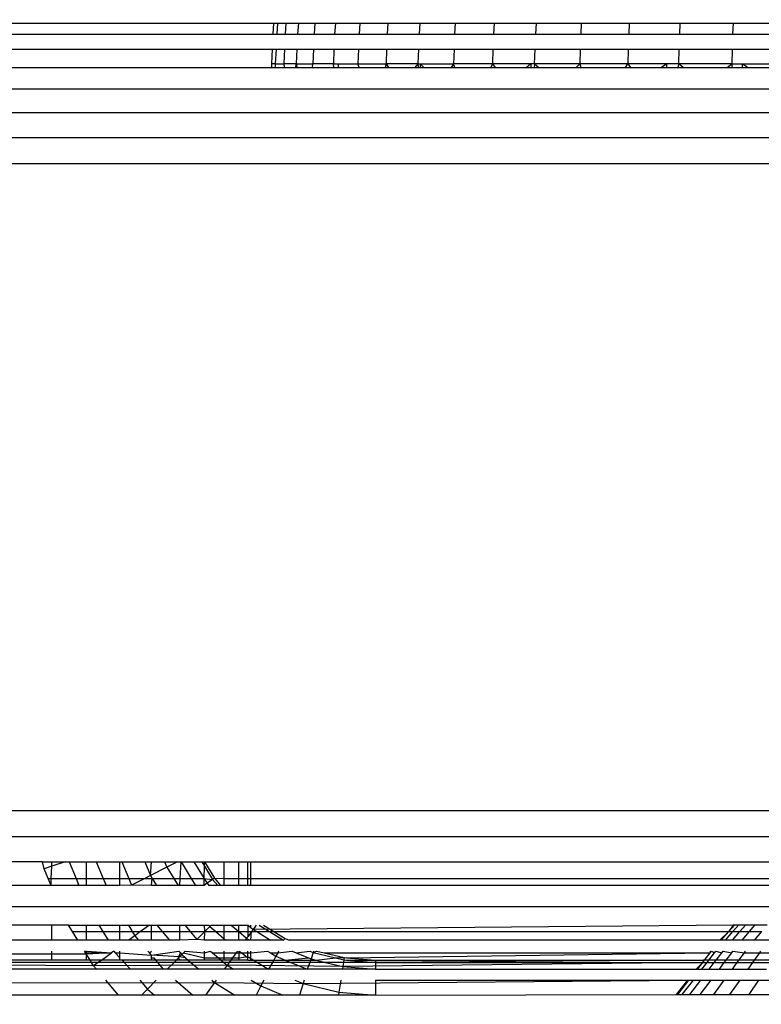
# Model space of a CAD drawing. Units: inches. Extents: x -97 to 951, y 78 to 810.
# Drawn here: x 491 to 493, y 261 to 263 of the extents above; entities that cross this region are included whole.
import ezdxf

# ---------------------------------------------------------------- set-up
doc = ezdxf.new("R2010")
doc.units = ezdxf.units.IN
doc.header["$MEASUREMENT"] = 0
doc.layers.add('VP-DIM', color=7, linetype='Continuous')
doc.layers.add('VP-EQ', color=7, linetype='Continuous', true_color=0x8a3492)
doc.styles.get("Standard").update_dxf_attribs({"font": 'arial.ttf'})
doc.dimstyles.get("Standard").update_dxf_attribs({"dimtxt": 14, "dimasz": 20, "dimexe": 20, "dimexo": 50, "dimgap": 20, "dimtad": 0, "dimdec": 0, "dimzin": 0, "dimdsep": 46, "dimtxsty": 'Standard', "dimcen": -0.09, "dimadec": 0, "dimazin": 0, "dimtfac": 1, "dimtdec": 4, "dimtofl": 0, "dimtmove": 0, "dimatfit": 3, "dimfxl": 70, "dimfxlon": 1, "dimtolj": 1, "dimtzin": 0, "dimarcsym": 0})

# ---------------------------------------------------------------- blocks, each defined once
blk = doc.blocks.new('1203')
at = {"color": 7}
for p, q in [((-87.3579, -19.7197), (-87.3579, -13.0986)), ((-87.2172, -19.7167), (-87.2172, -13.0942)), ((-87.1651, -19.7165), (-87.1651, -13.0939)), ((-85.8651, -13.0939), (-85.8651, -19.7165)), ((-85.813, -13.0942), (-85.813, -19.7167)), ((-85.7625, -13.0951), (-85.7625, -19.7173)), ((-85.7151, -13.0966), (-85.7151, -19.7183)), ((-87.5131, -16.9505), (-87.51, -18.4348)), ((-87.5353, -18.2419), (-87.5353, -17.0742)), ((-87.4832, -18.1974), (-87.4832, -17.1187)), ((-87.4765, -17.1243), (-87.4832, -18.1974)), ((-87.4765, -18.1917), (-87.4696, -17.1286)), ((-87.4696, -18.1875), (-87.4696, -17.1286)), ((-87.4533, -18.1775), (-87.4533, -17.1386)), ((-87.4651, -18.108), (-87.4651, -17.208)), ((-87.4249, -18.108), (-87.4249, -17.208)), ((-87.3949, -18.108), (-87.3949, -17.208)), ((-87.3151, -18.1063), (-87.3151, -17.2098)), ((-87.2677, -18.089), (-87.2677, -17.2271)), ((-85.6722, -17.9745), (-85.6722, -18.5495)), ((-85.6353, -17.9782), (-85.6353, -18.5503)), ((-85.6053, -17.9826), (-85.6053, -18.5516)), ((-85.5832, -17.9874), (-85.5832, -18.5532)), ((-87.3013, -18.1005), (-87.2814, -18.0923)), ((-87.2814, -18.0923), (-87.2677, -18.089)), ((-87.2764, -18.1077), (-87.2814, -18.0923)), ((-87.2677, -18.089), (-87.2677, -18.108)), ((-87.4651, -18.1775), (-87.4651, -18.108)), ((-87.4651, -18.108), (-87.447, -18.108)), ((-87.4249, -18.108), (-87.3949, -18.108)), ((-87.4249, -18.1601), (-87.4249, -18.108)), ((-87.3949, -18.1417), (-87.3949, -18.108)), ((-87.3151, -18.1063), (-87.3013, -18.1005)), ((-87.3151, -18.1063), (-87.3013, -18.1068)), ((-87.3151, -18.1625), (-87.3151, -18.1063)), ((-87.3013, -18.1005), (-87.3013, -18.1068)), ((-87.3013, -18.1068), (-87.2764, -18.1077)), ((-87.3013, -18.1068), (-87.3013, -18.1567)), ((-87.2677, -18.1345), (-87.2764, -18.1077)), ((-87.2764, -18.1077), (-87.2677, -18.108)), ((-87.2677, -18.108), (-87.2677, -18.1345)), ((-87.4249, -18.1601), (-87.4078, -18.1496)), ((-87.4078, -18.1496), (-87.3949, -18.1417)), ((-87.4078, -18.1496), (-87.4078, -18.1775)), ((-87.3949, -18.1417), (-87.3949, -18.1775)), ((-87.2677, -18.1428), (-87.3013, -18.1567)), ((-87.2677, -18.1345), (-87.2677, -18.1428)), ((-87.2677, -18.1428), (-87.2677, -18.1775)), ((-87.4249, -18.1775), (-87.4249, -18.1601)), ((-87.3013, -18.1567), (-87.3151, -18.1625)), ((-87.3151, -18.1775), (-87.3151, -18.1625)), ((-87.3013, -18.1567), (-87.3013, -18.1775)), ((-87.4765, -18.1917), (-87.4696, -18.1875)), ((-87.4696, -18.1875), (-87.4651, -18.1847)), ((-87.4696, -18.2012), (-87.4696, -18.1875)), ((-87.4651, -18.1847), (-87.4651, -18.1775)), ((-87.4651, -18.1847), (-87.4533, -18.1775)), ((-87.4651, -18.1775), (-87.4533, -18.1775)), ((-87.4651, -18.2075), (-87.4651, -18.1847)), ((-87.4533, -18.1775), (-87.447, -18.1736)), ((-87.4533, -18.1775), (-87.447, -18.1775)), ((-87.4504, -18.2277), (-87.4533, -18.1775)), ((-87.4504, -18.1757), (-87.4504, -18.2277)), ((-87.447, -18.1775), (-87.4504, -18.2277)), ((-87.447, -18.1736), (-87.447, -18.1775)), ((-87.4249, -18.1775), (-87.4078, -18.1775)), ((-87.4249, -18.221), (-87.4249, -18.1775)), ((-87.4078, -18.1775), (-87.3949, -18.1775)), ((-87.4078, -18.1775), (-87.4078, -18.2105)), ((-87.3949, -18.1775), (-87.3949, -18.2026)), ((-87.3151, -18.1775), (-87.3013, -18.1775)), ((-87.3151, -18.217), (-87.3151, -18.1775)), ((-87.3013, -18.1775), (-87.2677, -18.1775)), ((-87.3013, -18.1775), (-87.3013, -18.2113)), ((-87.2677, -18.1775), (-87.2677, -18.1973)), ((-87.4832, -18.1974), (-87.4765, -18.1917)), ((-87.4832, -18.2657), (-87.4832, -18.1974)), ((-87.4696, -18.2012), (-87.4765, -18.1917)), ((-87.4754, -18.4599), (-87.4765, -18.1917)), ((-87.4651, -18.2075), (-87.4696, -18.2012)), ((-87.4696, -18.2532), (-87.4696, -18.2012)), ((-87.4651, -18.2448), (-87.4651, -18.2075)), ((-87.4651, -18.2075), (-87.4504, -18.2277)), ((-87.4078, -18.2105), (-87.4249, -18.221)), ((-87.3949, -18.2026), (-87.4078, -18.2105)), ((-87.4078, -18.2105), (-87.4078, -18.2448)), ((-87.3949, -18.2026), (-87.3949, -18.2448)), ((-87.3013, -18.2113), (-87.3151, -18.217)), ((-87.2677, -18.1973), (-87.3013, -18.2113)), ((-87.3013, -18.2113), (-87.3013, -18.2448)), ((-87.2677, -18.1973), (-87.2677, -18.2448)), ((-87.5353, -18.2419), (-87.5053, -18.2163)), ((-87.447, -18.2324), (-87.4504, -18.2277)), ((-87.4249, -18.2448), (-87.4249, -18.221)), ((-87.3151, -18.2448), (-87.3151, -18.217)), ((-87.5353, -18.2878), (-87.5353, -18.2419)), ((-87.4651, -18.249), (-87.4696, -18.2532)), ((-87.4651, -18.249), (-87.4651, -18.2448)), ((-87.4651, -18.2448), (-87.4605, -18.2448)), ((-87.4651, -18.308), (-87.4651, -18.249)), ((-87.4504, -18.2355), (-87.4605, -18.2448)), ((-87.4605, -18.2448), (-87.4504, -18.2448)), ((-87.4504, -18.2448), (-87.4552, -18.308)), ((-87.447, -18.2324), (-87.4504, -18.2355)), ((-87.4504, -18.2355), (-87.4504, -18.2448)), ((-87.4504, -18.2448), (-87.447, -18.2448)), ((-87.4249, -18.2448), (-87.4078, -18.2448)), ((-87.4249, -18.2628), (-87.4249, -18.2448)), ((-87.4078, -18.2448), (-87.3949, -18.2448)), ((-87.4078, -18.2448), (-87.4078, -18.2696)), ((-87.3949, -18.2448), (-87.3949, -18.2617)), ((-87.3151, -18.2448), (-87.3013, -18.2448)), ((-87.3148, -18.268), (-87.3151, -18.2448)), ((-87.3013, -18.2448), (-87.2677, -18.2448)), ((-87.3013, -18.2448), (-87.3013, -18.2624)), ((-87.2677, -18.2485), (-87.3013, -18.2624)), ((-87.2677, -18.2448), (-87.2677, -18.2485)), ((-87.2677, -18.2485), (-87.2677, -18.2947)), ((-87.4696, -18.2532), (-87.4832, -18.2657)), ((-87.4832, -18.3319), (-87.4832, -18.2657)), ((-87.4696, -18.3204), (-87.4696, -18.2532)), ((-87.4162, -18.2747), (-87.4249, -18.2628)), ((-87.4249, -18.2821), (-87.4249, -18.2628)), ((-87.4078, -18.2696), (-87.4162, -18.2747)), ((-87.3949, -18.2617), (-87.4078, -18.2696)), ((-87.4078, -18.2696), (-87.4078, -18.2863)), ((-87.3949, -18.2617), (-87.3949, -18.3041)), ((-87.3151, -18.308), (-87.3148, -18.268)), ((-87.3013, -18.2624), (-87.3148, -18.268)), ((-87.3013, -18.2945), (-87.3148, -18.268)), ((-87.3013, -18.2624), (-87.3013, -18.2945)), ((-87.5232, -18.2999), (-87.5353, -18.2878)), ((-87.5353, -18.314), (-87.5353, -18.2878)), ((-87.5053, -18.2846), (-87.5232, -18.2999)), ((-87.4162, -18.2747), (-87.4249, -18.2821)), ((-87.4249, -18.308), (-87.4249, -18.2821)), ((-87.4078, -18.2863), (-87.4162, -18.2747)), ((-87.3949, -18.3041), (-87.4078, -18.2863)), ((-87.4078, -18.2863), (-87.4078, -18.308)), ((-87.5232, -18.2999), (-87.5353, -18.314)), ((-87.5053, -18.3178), (-87.5232, -18.2999)), ((-87.4651, -18.3165), (-87.4651, -18.308)), ((-87.4651, -18.308), (-87.4605, -18.308)), ((-87.4605, -18.308), (-87.4552, -18.308)), ((-87.4605, -18.308), (-87.4605, -18.3126)), ((-87.4587, -18.3644), (-87.4552, -18.308)), ((-87.4552, -18.308), (-87.4504, -18.3039)), ((-87.4552, -18.308), (-87.447, -18.3631)), ((-87.447, -18.301), (-87.4504, -18.3039)), ((-87.4504, -18.3039), (-87.447, -18.308)), ((-87.4249, -18.308), (-87.4078, -18.308)), ((-87.4249, -18.3443), (-87.4249, -18.308)), ((-87.4078, -18.308), (-87.3949, -18.308)), ((-87.4078, -18.308), (-87.4078, -18.3297)), ((-87.3949, -18.3041), (-87.3949, -18.308)), ((-87.3949, -18.308), (-87.3949, -18.3187)), ((-87.3151, -18.308), (-87.3013, -18.3098)), ((-87.3151, -18.3183), (-87.3151, -18.308)), ((-87.3013, -18.3098), (-87.3151, -18.3183)), ((-87.2953, -18.3061), (-87.3013, -18.2945)), ((-87.3013, -18.2945), (-87.3013, -18.3098)), ((-87.2953, -18.3061), (-87.3013, -18.3098)), ((-87.3013, -18.3098), (-87.3013, -18.353)), ((-87.2677, -18.2947), (-87.2953, -18.3061)), ((-87.2785, -18.3391), (-87.2953, -18.3061)), ((-87.2953, -18.3061), (-87.2677, -18.308)), ((-87.2677, -18.2947), (-87.2677, -18.308)), ((-87.2677, -18.308), (-87.2677, -18.3346)), ((-87.5353, -18.3915), (-87.5353, -18.314)), ((-87.4696, -18.3204), (-87.4832, -18.3319)), ((-87.4651, -18.3165), (-87.4696, -18.3204)), ((-87.4696, -18.3535), (-87.4696, -18.3204)), ((-87.4605, -18.3126), (-87.4651, -18.3165)), ((-87.4651, -18.358), (-87.4651, -18.3165)), ((-87.4078, -18.3297), (-87.4249, -18.3443)), ((-87.3949, -18.3187), (-87.4078, -18.3297)), ((-87.4078, -18.3297), (-87.4078, -18.3651)), ((-87.3949, -18.3187), (-87.3949, -18.3651)), ((-87.3151, -18.3615), (-87.3151, -18.3183)), ((-87.4832, -18.3399), (-87.4832, -18.3319)), ((-87.4696, -18.3535), (-87.4832, -18.3399)), ((-87.4832, -18.4033), (-87.4832, -18.3399)), ((-87.4249, -18.3651), (-87.4249, -18.3443)), ((-87.2785, -18.3391), (-87.3013, -18.353)), ((-87.2677, -18.3346), (-87.2785, -18.3391)), ((-87.2677, -18.3604), (-87.2785, -18.3391)), ((-87.2677, -18.3346), (-87.2677, -18.3604)), ((-87.5053, -18.3564), (-87.5353, -18.3915)), ((-87.4651, -18.358), (-87.4696, -18.3535)), ((-87.4696, -18.3874), (-87.4696, -18.3535)), ((-87.4651, -18.3651), (-87.4651, -18.358)), ((-87.4605, -18.3626), (-87.4651, -18.358)), ((-87.4651, -18.3651), (-87.4605, -18.3626)), ((-87.4651, -18.3821), (-87.4651, -18.3651)), ((-87.4605, -18.3626), (-87.4504, -18.3661)), ((-87.4587, -18.3644), (-87.4605, -18.3626)), ((-87.4605, -18.3768), (-87.4587, -18.3644)), ((-87.454, -18.3691), (-87.4605, -18.3768)), ((-87.454, -18.3691), (-87.4587, -18.3644)), ((-87.4504, -18.3661), (-87.454, -18.3691)), ((-87.4504, -18.3727), (-87.454, -18.3691)), ((-87.447, -18.3631), (-87.4504, -18.3661)), ((-87.4249, -18.3651), (-87.4078, -18.3651)), ((-87.4237, -18.3994), (-87.4249, -18.3651)), ((-87.4078, -18.3651), (-87.3949, -18.3651)), ((-87.4078, -18.3651), (-87.4078, -18.3858)), ((-87.3949, -18.3651), (-87.3949, -18.3748)), ((-87.3013, -18.353), (-87.3151, -18.3615)), ((-87.3151, -18.3651), (-87.3151, -18.3615)), ((-87.3151, -18.3651), (-87.3013, -18.3658)), ((-87.3151, -18.3966), (-87.3151, -18.3651)), ((-87.3013, -18.353), (-87.3013, -18.3658)), ((-87.3013, -18.3658), (-87.2677, -18.3675)), ((-87.3013, -18.3658), (-87.3013, -18.3881)), ((-87.2677, -18.3675), (-87.3013, -18.3881)), ((-87.2677, -18.3604), (-87.2677, -18.3675)), ((-87.2677, -18.3675), (-87.2677, -18.3934)), ((-87.4696, -18.3874), (-87.4832, -18.4033)), ((-87.4651, -18.3821), (-87.4696, -18.3874)), ((-87.4696, -18.4532), (-87.4696, -18.3874)), ((-87.4605, -18.3768), (-87.4651, -18.3821)), ((-87.4651, -18.4145), (-87.4651, -18.3821)), ((-87.4504, -18.3727), (-87.4605, -18.4145)), ((-87.447, -18.3761), (-87.4504, -18.3727)), ((-87.447, -18.3761), (-87.4504, -18.4145)), ((-87.4078, -18.3858), (-87.4237, -18.3994)), ((-87.3949, -18.3748), (-87.4078, -18.3858)), ((-87.4078, -18.3858), (-87.4078, -18.4153)), ((-87.3949, -18.3748), (-87.3949, -18.4145)), ((-87.3013, -18.3881), (-87.3151, -18.3966)), ((-87.3013, -18.3881), (-87.3013, -18.4139)), ((-87.5353, -18.4164), (-87.5353, -18.3915)), ((-87.4832, -18.4543), (-87.4832, -18.4033)), ((-87.4249, -18.4145), (-87.4237, -18.3994)), ((-87.4078, -18.4153), (-87.4237, -18.3994)), ((-87.3151, -18.4139), (-87.3151, -18.3966)), ((-87.2677, -18.3934), (-87.3013, -18.4139)), ((-87.2677, -18.3934), (-87.2677, -18.4092)), ((-87.51, -18.4348), (-87.5353, -18.4164)), ((-87.5353, -18.4759), (-87.5353, -18.4164)), ((-87.4651, -18.4479), (-87.4651, -18.4145)), ((-87.4651, -18.4145), (-87.4605, -18.4145)), ((-87.4605, -18.4145), (-87.4504, -18.4145)), ((-87.4605, -18.4145), (-87.4605, -18.4425)), ((-87.4504, -18.4145), (-87.447, -18.4145)), ((-87.4504, -18.4145), (-87.447, -18.4267)), ((-87.447, -18.4267), (-87.4504, -18.4307)), ((-87.4249, -18.4145), (-87.4078, -18.4153)), ((-87.4249, -18.4544), (-87.4249, -18.4145)), ((-87.4078, -18.4153), (-87.3949, -18.4145)), ((-87.3975, -18.4256), (-87.4078, -18.4153)), ((-87.4078, -18.4153), (-87.4078, -18.4375)), ((-87.3975, -18.4256), (-87.4078, -18.4375)), ((-87.3949, -18.4233), (-87.3975, -18.4256)), ((-87.3949, -18.4282), (-87.3975, -18.4256)), ((-87.3949, -18.4145), (-87.3949, -18.4233)), ((-87.3949, -18.4282), (-87.3949, -18.4544)), ((-87.3108, -18.4198), (-87.3151, -18.4139)), ((-87.3151, -18.4139), (-87.3013, -18.4139)), ((-87.3108, -18.4198), (-87.3151, -18.4234)), ((-87.3151, -18.4412), (-87.3151, -18.4234)), ((-87.3013, -18.4139), (-87.3108, -18.4198)), ((-87.3029, -18.4307), (-87.3108, -18.4198)), ((-87.3013, -18.4139), (-87.3029, -18.4307)), ((-87.2762, -18.4144), (-87.3029, -18.4307)), ((-87.3013, -18.4139), (-87.2762, -18.4144)), ((-87.2677, -18.4145), (-87.3002, -18.4344)), ((-87.2677, -18.4092), (-87.2762, -18.4144)), ((-87.2762, -18.4144), (-87.2677, -18.4145)), ((-87.2677, -18.4092), (-87.2677, -18.4145)), ((-87.2677, -18.4145), (-87.2677, -18.4544)), ((-87.51, -18.4348), (-87.5353, -18.4759)), ((-87.51, -18.4348), (-87.5122, -18.6127)), ((-87.5053, -18.4292), (-87.51, -18.4348)), ((-87.5053, -18.4382), (-87.51, -18.4348)), ((-87.4651, -18.4479), (-87.4696, -18.4532)), ((-87.4605, -18.4425), (-87.4651, -18.4479)), ((-87.4651, -18.4544), (-87.4651, -18.4479)), ((-87.4504, -18.4307), (-87.4605, -18.4425)), ((-87.4605, -18.4425), (-87.4605, -18.4544)), ((-87.4504, -18.4307), (-87.4504, -18.4544)), ((-87.4078, -18.4375), (-87.4222, -18.4544)), ((-87.4078, -18.4375), (-87.4078, -18.4544)), ((-87.3029, -18.4307), (-87.3151, -18.4412)), ((-87.3002, -18.4344), (-87.3151, -18.4471)), ((-87.3151, -18.4471), (-87.3151, -18.4412)), ((-87.3151, -18.4544), (-87.3151, -18.4471)), ((-87.3002, -18.4344), (-87.3029, -18.4307)), ((-87.3002, -18.4344), (-87.3013, -18.4544)), ((-87.4754, -18.4599), (-87.4832, -18.4543)), ((-87.4832, -18.4726), (-87.4832, -18.4543)), ((-87.4754, -18.4599), (-87.4832, -18.4726)), ((-87.478, -18.6926), (-87.4754, -18.4599)), ((-87.4696, -18.4532), (-87.4754, -18.4599)), ((-87.4696, -18.4641), (-87.4754, -18.4599)), ((-87.4696, -18.4641), (-87.4696, -18.4532)), ((-87.4651, -18.4674), (-87.4696, -18.4641)), ((-87.4696, -18.5211), (-87.4696, -18.4641)), ((-87.4651, -18.4674), (-87.4651, -18.4544)), ((-87.4651, -18.4544), (-87.4605, -18.4544)), ((-87.4651, -18.4839), (-87.4651, -18.4674)), ((-87.4605, -18.4707), (-87.4651, -18.4674)), ((-87.4605, -18.4544), (-87.4504, -18.4544)), ((-87.4605, -18.4544), (-87.4605, -18.4707)), ((-87.4504, -18.4544), (-87.447, -18.4544)), ((-87.4504, -18.4544), (-87.4504, -18.4781)), ((-87.4222, -18.4544), (-87.4249, -18.4576)), ((-87.4249, -18.4544), (-87.4222, -18.4544)), ((-87.4249, -18.4576), (-87.4249, -18.4544)), ((-87.4249, -18.4839), (-87.4249, -18.4576)), ((-87.4222, -18.4544), (-87.4078, -18.4544)), ((-87.4078, -18.4544), (-87.3949, -18.4544)), ((-87.4078, -18.4544), (-87.4078, -18.4836)), ((-87.3949, -18.4544), (-87.3949, -18.4685)), ((-87.3151, -18.4544), (-87.3013, -18.4544)), ((-87.3151, -18.4839), (-87.3151, -18.4544)), ((-87.3013, -18.4544), (-87.2677, -18.4544)), ((-87.3013, -18.4544), (-87.3013, -18.4839)), ((-87.2677, -18.4544), (-87.2677, -18.4839)), ((-87.5353, -18.5185), (-87.5353, -18.4759)), ((-87.4832, -18.5432), (-87.4832, -18.4726)), ((-87.4651, -18.502), (-87.4651, -18.4839)), ((-87.4651, -18.4839), (-87.4605, -18.484)), ((-87.4504, -18.4781), (-87.4605, -18.4707)), ((-87.4605, -18.4707), (-87.4605, -18.484)), ((-87.4605, -18.484), (-87.4504, -18.4841)), ((-87.4605, -18.484), (-87.4579, -18.502)), ((-87.447, -18.4806), (-87.4504, -18.4781)), ((-87.4504, -18.4781), (-87.4504, -18.4841)), ((-87.4504, -18.4841), (-87.447, -18.4841)), ((-87.4504, -18.4841), (-87.4504, -18.4897)), ((-87.447, -18.4841), (-87.4504, -18.4897)), ((-87.4249, -18.4839), (-87.4078, -18.4836)), ((-87.4249, -18.4966), (-87.4249, -18.4839)), ((-87.4078, -18.4836), (-87.4212, -18.4993)), ((-87.3949, -18.4685), (-87.4078, -18.4836)), ((-87.4078, -18.4836), (-87.3949, -18.4839)), ((-87.4078, -18.4836), (-87.4078, -18.5022)), ((-87.3949, -18.4685), (-87.3949, -18.4839)), ((-87.3949, -18.4839), (-87.3949, -18.5024)), ((-87.3151, -18.4839), (-87.3013, -18.4839)), ((-87.3151, -18.502), (-87.3151, -18.4839)), ((-87.3013, -18.4839), (-87.2677, -18.4839)), ((-87.3013, -18.4839), (-87.3013, -18.502)), ((-87.2677, -18.4839), (-87.2677, -18.502)), ((-87.4651, -18.502), (-87.4651, -18.508)), ((-87.4651, -18.502), (-87.4605, -18.502)), ((-87.4579, -18.502), (-87.4616, -18.508)), ((-87.4504, -18.4897), (-87.4605, -18.502)), ((-87.4605, -18.502), (-87.4579, -18.502)), ((-87.4579, -18.502), (-87.4504, -18.502)), ((-87.4504, -18.4897), (-87.4504, -18.502)), ((-87.4504, -18.502), (-87.447, -18.502)), ((-87.4504, -18.502), (-87.4504, -18.508)), ((-87.4212, -18.4993), (-87.4249, -18.4966)), ((-87.4249, -18.502), (-87.4249, -18.4966)), ((-87.4212, -18.4993), (-87.4249, -18.5053)), ((-87.4249, -18.502), (-87.4212, -18.4993)), ((-87.4249, -18.5053), (-87.4249, -18.502)), ((-87.4249, -18.508), (-87.4249, -18.5053)), ((-87.4174, -18.5021), (-87.4212, -18.4993)), ((-87.4078, -18.509), (-87.4174, -18.5021)), ((-87.4174, -18.5021), (-87.4078, -18.5022)), ((-87.4078, -18.5022), (-87.3949, -18.5024)), ((-87.4078, -18.5022), (-87.4078, -18.509)), ((-87.3949, -18.5024), (-87.3997, -18.508)), ((-87.3151, -18.502), (-87.3013, -18.502)), ((-87.3151, -18.508), (-87.3151, -18.502)), ((-87.3013, -18.502), (-87.2677, -18.502)), ((-87.3013, -18.502), (-87.3013, -18.508)), ((-87.2677, -18.502), (-87.2677, -18.508)), ((-87.517, -18.5278), (-87.5353, -18.5185)), ((-87.5353, -18.572), (-87.5353, -18.5185)), ((-87.5053, -18.5087), (-87.517, -18.5278)), ((-87.4696, -18.5211), (-87.4832, -18.5432)), ((-87.4651, -18.5137), (-87.4696, -18.5211)), ((-87.4696, -18.551), (-87.4696, -18.5211)), ((-87.4651, -18.508), (-87.4616, -18.508)), ((-87.4651, -18.508), (-87.4651, -18.5137)), ((-87.4616, -18.508), (-87.4651, -18.5137)), ((-87.4651, -18.5137), (-87.4651, -18.5537)), ((-87.4616, -18.508), (-87.4504, -18.508)), ((-87.4504, -18.508), (-87.447, -18.508)), ((-87.4504, -18.508), (-87.447, -18.5414)), ((-87.4249, -18.508), (-87.4078, -18.509)), ((-87.4249, -18.5475), (-87.4249, -18.508)), ((-87.4078, -18.5196), (-87.4249, -18.5475)), ((-87.4033, -18.5123), (-87.4078, -18.509)), ((-87.4078, -18.509), (-87.4078, -18.5196)), ((-87.4033, -18.5123), (-87.4078, -18.5196)), ((-87.4078, -18.5196), (-87.4078, -18.5454)), ((-87.3949, -18.5244), (-87.4078, -18.5454)), ((-87.3997, -18.508), (-87.4033, -18.5123)), ((-87.3949, -18.5184), (-87.4033, -18.5123)), ((-87.3949, -19.4765), (-87.4033, -18.5123)), ((-87.3997, -18.508), (-87.3949, -18.508)), ((-87.3151, -18.508), (-87.3013, -18.508)), ((-87.3151, -19.5527), (-87.3151, -18.508)), ((-87.3013, -18.508), (-87.2677, -18.508)), ((-87.3013, -18.508), (-87.3013, -19.5675)), ((-87.2677, -18.508), (-87.2677, -19.6042)), ((-87.517, -18.5278), (-87.5353, -18.572)), ((-87.5053, -18.5337), (-87.517, -18.5278)), ((-87.4696, -18.551), (-87.4832, -18.5432)), ((-87.4832, -18.6207), (-87.4832, -18.5432)), ((-87.4504, -18.5469), (-87.4573, -18.5582)), ((-87.447, -18.5414), (-87.4504, -18.5469)), ((-87.4504, -18.5469), (-87.4504, -18.5617)), ((-87.4078, -18.5454), (-87.4249, -18.5733)), ((-87.4249, -18.5733), (-87.4249, -18.5475)), ((-87.3949, -18.533), (-87.4078, -18.5541)), ((-87.4078, -18.5454), (-87.4078, -18.5541)), ((-87.4651, -18.5537), (-87.4696, -18.551)), ((-87.4696, -18.588), (-87.4696, -18.551)), ((-87.4651, -18.5537), (-87.4651, -18.577)), ((-87.4573, -18.5582), (-87.4651, -18.5537)), ((-87.4573, -18.5582), (-87.4651, -18.577)), ((-87.4504, -18.5617), (-87.4573, -18.5582)), ((-87.447, -18.5634), (-87.4504, -18.5617)), ((-87.4504, -18.5617), (-87.447, -18.5909)), ((-87.4078, -18.5541), (-87.4215, -18.5764)), ((-87.4078, -18.5541), (-87.4078, -19.4678)), ((-85.6651, -18.549), (-85.6722, -18.5495)), ((-85.6722, -18.5495), (-85.6722, -18.5568)), ((-85.6651, -18.5568), (-85.6722, -18.5568)), ((-85.6722, -18.5568), (-85.6722, -18.5747)), ((-85.6651, -18.5568), (-85.6651, -18.549)), ((-85.6353, -18.5503), (-85.6651, -18.549)), ((-85.6651, -18.5568), (-85.6651, -18.5741)), ((-85.6353, -18.5586), (-85.6651, -18.5568)), ((-85.6353, -18.5503), (-85.6353, -18.5586)), ((-85.6353, -18.5586), (-85.6353, -18.5754)), ((-85.5832, -18.5532), (-85.6053, -18.5516)), ((-85.6053, -18.5516), (-85.6053, -18.56)), ((-85.5832, -18.5616), (-85.6053, -18.56)), ((-85.6053, -18.56), (-85.6053, -18.5767)), ((-85.5832, -18.5532), (-85.5832, -18.5616)), ((-85.5832, -18.5616), (-85.5832, -18.5783)), ((-87.5353, -18.6053), (-87.5353, -18.572)), ((-87.4651, -18.577), (-87.4696, -18.588)), ((-87.4651, -18.577), (-87.4605, -18.6236)), ((-87.4651, -18.577), (-87.4651, -18.6387)), ((-87.4215, -18.5764), (-87.4249, -18.5733)), ((-87.4215, -18.5764), (-87.4249, -18.5847)), ((-87.4249, -19.4498), (-87.4249, -18.5847)), ((-85.6651, -18.5741), (-85.6722, -18.5747)), ((-85.6722, -18.5747), (-85.6722, -18.5979)), ((-85.6651, -18.5991), (-85.6651, -18.5741)), ((-85.6353, -18.5754), (-85.6651, -18.5741)), ((-85.6353, -18.5754), (-85.6353, -18.6004)), ((-85.5832, -18.5783), (-85.6053, -18.5767)), ((-85.6053, -18.5767), (-85.6053, -18.6017)), ((-85.5832, -18.5783), (-85.5832, -18.6032)), ((-87.5122, -18.6127), (-87.5353, -18.6053)), ((-87.5353, -18.6836), (-87.5353, -18.6053)), ((-87.5053, -18.5959), (-87.5122, -18.6127)), ((-87.4696, -18.588), (-87.4832, -18.6207)), ((-87.4696, -18.6261), (-87.4696, -18.588)), ((-87.4504, -18.5991), (-87.4605, -18.6236)), ((-87.447, -18.5909), (-87.4504, -18.5991)), ((-87.4504, -18.5991), (-87.447, -18.6261)), ((-85.6722, -18.5979), (-85.6651, -18.5991)), ((-85.6722, -18.5979), (-85.6722, -18.6009)), ((-85.6651, -18.5991), (-85.6722, -18.6009)), ((-85.6722, -18.6009), (-85.6722, -18.6317)), ((-85.6651, -18.5991), (-85.6651, -18.6323)), ((-85.6353, -18.6004), (-85.6651, -18.5991)), ((-85.6353, -18.6004), (-85.6353, -18.6335)), ((-85.5832, -18.6032), (-85.6053, -18.6017)), ((-85.6053, -18.6017), (-85.6053, -18.6348)), ((-85.5832, -18.6032), (-85.5832, -18.6363)), ((-87.5122, -18.6127), (-87.5295, -18.6845)), ((-87.5053, -18.615), (-87.5122, -18.6127)), ((-87.5122, -18.6127), (-87.5053, -19.3848)), ((-87.4696, -18.6261), (-87.4832, -18.6207)), ((-87.4832, -18.6918), (-87.4832, -18.6207)), ((-87.4627, -18.6288), (-87.4696, -18.6261)), ((-87.4696, -18.6577), (-87.4696, -18.6261)), ((-87.4605, -18.6236), (-87.4627, -18.6288)), ((-87.447, -18.6261), (-87.4498, -18.633)), ((-87.4651, -18.6387), (-87.4696, -18.6577)), ((-87.4627, -18.6288), (-87.4651, -18.6387)), ((-87.4651, -18.6387), (-87.4605, -18.6775)), ((-87.4498, -18.633), (-87.4627, -18.6288)), ((-87.4498, -18.633), (-87.4605, -18.6775)), ((-87.447, -18.6406), (-87.4504, -18.6548)), ((-87.447, -18.6339), (-87.4498, -18.633)), ((-87.4498, -18.633), (-87.447, -18.6406)), ((-85.6722, -18.6317), (-85.6651, -18.6323)), ((-85.6722, -18.6317), (-85.6722, -18.6742)), ((-85.6651, -18.6735), (-85.6651, -18.6323)), ((-85.6353, -18.6335), (-85.6651, -18.6323)), ((-85.6353, -18.6335), (-85.6353, -18.6747)), ((-85.5832, -18.6363), (-85.6053, -18.6348)), ((-85.6053, -18.6348), (-85.6053, -18.676)), ((-85.5832, -18.6363), (-85.5832, -18.6775)), ((-87.4696, -18.6577), (-87.478, -18.6926)), ((-87.4696, -18.694), (-87.4696, -18.6577)), ((-87.4504, -18.6548), (-87.4601, -18.6955)), ((-87.4504, -18.6548), (-87.4504, -19.4278)), ((-87.5295, -18.6845), (-87.5353, -18.6836)), ((-87.5353, -18.758), (-87.5353, -18.6836)), ((-87.5295, -18.6845), (-87.5353, -18.758)), ((-87.5053, -18.6883), (-87.5295, -18.6845)), ((-87.4605, -18.6775), (-87.4646, -18.6947)), ((-87.4605, -18.6775), (-87.4601, -18.6955)), ((-85.6722, -18.6742), (-85.6651, -18.6735)), ((-85.6722, -18.6742), (-85.6722, -18.6836)), ((-85.6722, -18.6836), (-85.6651, -18.6836)), ((-85.6722, -18.6836), (-85.6722, -18.7251)), ((-85.6651, -18.6735), (-85.6651, -18.6836)), ((-85.6353, -18.6747), (-85.6651, -18.6735)), ((-85.6651, -18.6836), (-85.6651, -18.7226)), ((-85.6353, -18.6747), (-85.6353, -18.7238)), ((-85.5832, -18.6775), (-85.6053, -18.676)), ((-85.6053, -18.676), (-85.6053, -18.725)), ((-85.5832, -18.6775), (-85.5832, -18.7265)), ((-87.478, -18.6926), (-87.4832, -18.6918)), ((-87.4832, -18.758), (-87.4832, -18.6918)), ((-87.478, -18.6926), (-87.4832, -18.758)), ((-87.4696, -18.694), (-87.478, -18.6926)), ((-87.47, -19.4124), (-87.478, -18.6926)), ((-87.4646, -18.6947), (-87.4696, -18.694)), ((-87.4696, -18.758), (-87.4696, -18.694)), ((-87.4651, -18.7001), (-87.4696, -18.758)), ((-87.4646, -18.6947), (-87.4651, -18.7001)), ((-87.4605, -18.7001), (-87.4651, -18.758)), ((-87.4651, -18.7001), (-87.4651, -18.758)), ((-87.4601, -18.6955), (-87.4646, -18.6947)), ((-87.4601, -18.6955), (-87.4605, -18.7001)), ((-87.4605, -18.7001), (-87.4504, -19.4278)), ((-85.6722, -18.7251), (-85.6651, -18.7226)), ((-85.6722, -18.7251), (-85.6722, -18.7778)), ((-85.6651, -18.7226), (-85.6651, -18.7794)), ((-85.6353, -18.7238), (-85.6651, -18.7226)), ((-85.6353, -18.7238), (-85.6353, -18.7805)), ((-85.5832, -18.7265), (-85.6053, -18.725)), ((-85.6053, -18.725), (-85.6053, -18.7817)), ((-85.5832, -18.7265), (-85.5832, -18.7831)), ((-87.5053, -18.758), (-87.5353, -18.758)), ((-87.5353, -18.758), (-87.5341, -19.3622)), ((-87.5053, -18.758), (-87.5053, -19.3848)), ((-87.4696, -18.758), (-87.4832, -18.758)), ((-87.4832, -18.758), (-87.4832, -19.4021)), ((-87.4696, -18.758), (-87.47, -19.4124)), ((-87.4651, -18.758), (-87.4696, -18.758)), ((-87.4652, -19.4162), (-87.4696, -18.758)), ((-87.4651, -18.758), (-87.4652, -19.4162)), ((-85.6651, -18.7794), (-85.6722, -18.7778)), ((-85.6722, -18.7778), (-85.6722, -18.7842)), ((-85.6651, -18.7794), (-85.6722, -18.7842)), ((-85.6722, -18.7842), (-85.6722, -18.8374)), ((-85.6651, -18.8435), (-85.6651, -18.7794)), ((-85.6353, -18.7805), (-85.6651, -18.7794)), ((-85.6353, -18.7805), (-85.6353, -18.8446)), ((-85.5832, -18.7831), (-85.6053, -18.7817)), ((-85.6053, -18.7817), (-85.6053, -18.8457)), ((-85.5832, -18.7831), (-85.5832, -18.8471)), ((-85.6651, -18.8435), (-85.6722, -18.8374)), ((-85.6722, -18.8374), (-85.6722, -18.8438)), ((-85.6651, -18.8435), (-85.6722, -18.8438)), ((-85.6722, -18.8438), (-85.6722, -18.8477)), ((-85.6651, -18.8435), (-85.6651, -18.8477)), ((-85.6353, -18.8446), (-85.6651, -18.8435)), ((-85.6651, -18.8477), (-85.6722, -18.8477)), ((-85.6651, -18.8477), (-85.6722, -18.8552)), ((-85.6722, -18.8477), (-85.6722, -18.8552)), ((-85.6722, -18.8552), (-85.6722, -18.91)), ((-85.6651, -18.8477), (-85.6651, -18.9148)), ((-85.6353, -18.8446), (-85.6353, -18.9159)), ((-85.5832, -18.8471), (-85.6053, -18.8457)), ((-85.6053, -18.8457), (-85.6053, -18.917)), ((-85.5832, -18.8471), (-85.5832, -18.9183)), ((-85.6651, -18.9148), (-85.6722, -18.91)), ((-85.6722, -18.91), (-85.6722, -18.9175)), ((-85.6722, -18.9175), (-85.6651, -18.9148)), ((-85.6722, -18.9175), (-85.6722, -18.99)), ((-85.6651, -18.993), (-85.6651, -18.9148)), ((-85.6353, -18.9159), (-85.6651, -18.9148)), ((-85.6353, -18.9159), (-85.6353, -18.994)), ((-85.5832, -18.9183), (-85.6053, -18.917)), ((-85.6053, -18.917), (-85.6053, -18.995)), ((-85.5832, -18.9183), (-85.5832, -18.9963)), ((-85.6651, -18.993), (-85.6722, -18.99)), ((-85.6722, -18.99), (-85.6722, -18.9985)), ((-85.6651, -18.993), (-85.6722, -18.9985)), ((-85.6722, -18.9985), (-85.6722, -19.0617)), ((-85.6651, -19.0702), (-85.6651, -18.993)), ((-85.6353, -18.994), (-85.6651, -18.993)), ((-85.6353, -18.994), (-85.6353, -19.0786)), ((-85.5832, -18.9963), (-85.6053, -18.995)), ((-85.6053, -18.995), (-85.6053, -19.0796)), ((-85.5832, -18.9963), (-85.5832, -19.0808)), ((-85.6651, -19.0702), (-85.6722, -19.0617)), ((-85.6722, -19.0617), (-85.6722, -19.0702)), ((-85.6651, -19.0702), (-85.6722, -19.0702)), ((-85.6722, -19.0702), (-85.6722, -19.0771)), ((-85.6651, -19.0777), (-85.6722, -19.0771)), ((-85.6722, -19.0771), (-85.6722, -19.0865)), ((-85.6651, -19.0777), (-85.6722, -19.0865)), ((-85.6651, -19.0777), (-85.6651, -19.0702)), ((-85.6651, -19.1685), (-85.6651, -19.0777)), ((-85.6651, -19.0777), (-85.6353, -19.0786)), ((-85.6353, -19.0786), (-85.6353, -19.1694)), ((-85.5832, -19.0808), (-85.6053, -19.0796)), ((-85.6053, -19.0796), (-85.6053, -19.1703)), ((-85.5832, -19.0808), (-85.5832, -19.1714)), ((-85.6722, -19.0865), (-85.6722, -19.1615)), ((-85.6651, -19.1685), (-85.6722, -19.1615)), ((-85.6722, -19.1615), (-85.6722, -19.1708)), ((-85.6651, -19.1685), (-85.6722, -19.1708)), ((-85.6722, -19.1708), (-85.6722, -19.2605)), ((-85.6651, -19.2651), (-85.6651, -19.1685)), ((-85.6353, -19.1694), (-85.6651, -19.1685)), ((-85.6353, -19.1694), (-85.6353, -19.2659)), ((-85.5832, -19.1714), (-85.6053, -19.1703)), ((-85.6053, -19.1703), (-85.6053, -19.2668)), ((-85.5832, -19.1714), (-85.5832, -19.2678)), ((-85.6722, -19.2605), (-85.6651, -19.2651)), ((-85.6722, -19.2605), (-85.6722, -19.2707)), ((-85.6651, -19.2651), (-85.6722, -19.2707)), ((-85.6722, -19.2707), (-85.6722, -19.3329)), ((-85.6651, -19.3432), (-85.6651, -19.2651)), ((-85.6353, -19.2659), (-85.6651, -19.2651)), ((-85.6353, -19.2659), (-85.6353, -19.3679)), ((-85.5832, -19.2678), (-85.6053, -19.2668)), ((-85.6053, -19.2668), (-85.6053, -19.3687)), ((-85.5832, -19.2678), (-85.5832, -19.3696)), ((-85.6651, -19.3432), (-85.6722, -19.3329)), ((-85.6722, -19.3329), (-85.6722, -19.3431)), ((-85.6722, -19.3431), (-85.6651, -19.3432)), ((-85.6722, -19.3431), (-85.6722, -19.3654)), ((-85.6651, -19.3672), (-85.6651, -19.3432)), ((-87.5341, -19.3622), (-87.5341, -19.3652)), ((-87.5053, -19.3848), (-87.5341, -19.3622)), ((-87.5341, -19.3652), (-87.5053, -19.3878)), ((-87.5341, -19.3652), (-87.5341, -19.3744)), ((-87.5341, -19.3744), (-87.5053, -19.3967)), ((-87.5341, -19.3744), (-87.5341, -19.3895)), ((-85.6651, -19.3672), (-85.6722, -19.3654)), ((-85.6722, -19.3654), (-85.6722, -19.3763)), ((-85.6722, -19.3763), (-85.6651, -19.3672)), ((-85.6722, -19.3763), (-85.6722, -19.4647)), ((-85.6651, -19.4741), (-85.6651, -19.3672)), ((-85.6651, -19.3672), (-85.6353, -19.3679)), ((-85.6353, -19.3679), (-85.6353, -19.4748)), ((-85.5832, -19.3696), (-85.6053, -19.3687)), ((-85.6053, -19.3687), (-85.6053, -19.4755)), ((-85.5832, -19.3696), (-85.5832, -19.4764)), ((-87.5341, -19.3895), (-87.5053, -19.4116)), ((-87.5341, -19.3895), (-87.5341, -19.4106)), ((-87.5053, -19.3848), (-87.5053, -19.3878)), ((-87.5053, -19.3878), (-87.5053, -19.3967)), ((-87.5053, -19.3967), (-87.5053, -19.4116)), ((-87.5341, -19.4106), (-87.5053, -19.4323)), ((-87.5341, -19.4106), (-87.5341, -19.4376)), ((-87.5053, -19.4116), (-87.5053, -19.4323)), ((-87.47, -19.4154), (-87.4832, -19.4021)), ((-87.4832, -19.4021), (-87.4832, -19.4051)), ((-87.4832, -19.4051), (-87.47, -19.4154)), ((-87.4832, -19.4051), (-87.4832, -19.4139)), ((-87.4832, -19.4139), (-87.47, -19.4241)), ((-87.4832, -19.4139), (-87.4832, -19.4285)), ((-87.47, -19.4124), (-87.47, -19.4154)), ((-87.47, -19.4154), (-87.4652, -19.4191)), ((-87.47, -19.4154), (-87.47, -19.4241)), ((-87.4652, -19.4191), (-87.4652, -19.4162)), ((-87.5053, -19.4323), (-87.5053, -19.4588)), ((-87.4832, -19.4285), (-87.47, -19.4386)), ((-87.4832, -19.4285), (-87.4832, -19.4489)), ((-87.47, -19.4241), (-87.4652, -19.4278)), ((-87.47, -19.4241), (-87.47, -19.4386)), ((-87.4652, -19.4278), (-87.4652, -19.4191)), ((-87.4652, -19.4191), (-87.4504, -19.4307)), ((-87.4652, -19.4423), (-87.4652, -19.4278)), ((-87.4652, -19.4278), (-87.4504, -19.4393)), ((-87.4504, -19.4278), (-87.4504, -19.4307)), ((-87.447, -19.4305), (-87.4504, -19.4307)), ((-87.4504, -19.4307), (-87.447, -19.4334)), ((-87.447, -19.4334), (-87.4504, -19.4393)), ((-87.5341, -19.4376), (-87.5053, -19.4588)), ((-87.5341, -19.4376), (-87.5341, -19.4702)), ((-87.4832, -19.4489), (-87.47, -19.4588)), ((-87.4832, -19.4489), (-87.4832, -19.475)), ((-87.47, -19.4386), (-87.4652, -19.4423)), ((-87.47, -19.4386), (-87.47, -19.4588)), ((-87.4652, -19.4624), (-87.4652, -19.4423)), ((-87.4652, -19.4423), (-87.4504, -19.4536)), ((-87.4504, -19.4393), (-87.447, -19.442)), ((-87.447, -19.442), (-87.4504, -19.4536)), ((-87.4504, -19.4536), (-87.447, -19.4562)), ((-87.447, -19.4562), (-87.4504, -19.4736)), ((-87.4078, -19.4678), (-87.4249, -19.4498)), ((-87.4249, -19.4526), (-87.4249, -19.4498)), ((-87.4249, -19.4526), (-87.4078, -19.4678)), ((-87.4249, -19.461), (-87.4249, -19.4526)), ((-87.5341, -19.4702), (-87.5053, -19.4908)), ((-87.5341, -19.4702), (-87.5341, -19.5085)), ((-87.5053, -19.4588), (-87.5053, -19.4908)), ((-87.4832, -19.475), (-87.47, -19.4846)), ((-87.4832, -19.475), (-87.4832, -19.5066)), ((-87.47, -19.4588), (-87.4652, -19.4624)), ((-87.47, -19.4588), (-87.47, -19.4846)), ((-87.4652, -19.4882), (-87.4652, -19.4624)), ((-87.4652, -19.4624), (-87.4504, -19.4736)), ((-87.4504, -19.4736), (-87.447, -19.4762)), ((-87.447, -19.4762), (-87.4504, -19.4991)), ((-87.4249, -19.461), (-87.4078, -19.4761)), ((-87.4249, -19.4751), (-87.4249, -19.461)), ((-87.4249, -19.4751), (-87.4078, -19.49)), ((-87.4249, -19.4947), (-87.4249, -19.4751)), ((-87.4078, -19.4678), (-87.3949, -19.4793)), ((-87.3949, -19.4765), (-87.4078, -19.4678)), ((-87.4078, -19.4678), (-87.4078, -19.4761)), ((-87.4078, -19.4761), (-87.3949, -19.4875)), ((-87.4078, -19.4761), (-87.4078, -19.49)), ((-87.3949, -19.4793), (-87.3949, -19.4765)), ((-85.6722, -19.4647), (-85.6651, -19.4741)), ((-85.6722, -19.4647), (-85.6722, -19.4756)), ((-85.6722, -19.4756), (-85.6651, -19.4741)), ((-85.6722, -19.4756), (-85.6722, -19.4954)), ((-85.6651, -19.4741), (-85.6651, -19.4954)), ((-85.6353, -19.4748), (-85.6651, -19.4741)), ((-85.6353, -19.4748), (-85.6353, -19.5862)), ((-85.5832, -19.4764), (-85.6053, -19.4755)), ((-85.6053, -19.4755), (-85.6053, -19.5868)), ((-85.5832, -19.4764), (-85.5832, -19.5876)), ((-87.5053, -19.4908), (-87.5053, -19.5283)), ((-87.47, -19.4846), (-87.4701, -19.5159)), ((-87.47, -19.4846), (-87.4652, -19.4882)), ((-87.4652, -19.5194), (-87.4652, -19.4882)), ((-87.4652, -19.4882), (-87.4504, -19.4991)), ((-87.4249, -19.4947), (-87.4078, -19.5093)), ((-87.4249, -19.5196), (-87.4249, -19.4947)), ((-87.4078, -19.49), (-87.3949, -19.5012)), ((-87.4078, -19.49), (-87.4078, -19.5093)), ((-87.3949, -19.4875), (-87.3949, -19.4793)), ((-87.3949, -19.5012), (-87.3949, -19.4875)), ((-85.6651, -19.4954), (-85.6722, -19.507)), ((-85.6722, -19.4954), (-85.6651, -19.4954)), ((-85.6722, -19.4954), (-85.6722, -19.507)), ((-85.6651, -19.4954), (-85.6651, -19.5856)), ((-87.5341, -19.5085), (-87.5053, -19.5283)), ((-87.5341, -19.5085), (-87.5341, -19.552)), ((-87.4832, -19.5066), (-87.4701, -19.5159)), ((-87.4832, -19.5066), (-87.4832, -19.5435)), ((-87.4701, -19.5159), (-87.4652, -19.5194)), ((-87.4701, -19.5159), (-87.4701, -19.5525)), ((-87.4504, -19.4991), (-87.447, -19.5016)), ((-87.4504, -19.4991), (-87.4504, -19.5299)), ((-87.4078, -19.5093), (-87.3949, -19.5203)), ((-87.4078, -19.5093), (-87.4078, -19.5339)), ((-87.3949, -19.5203), (-87.3949, -19.5012)), ((-85.6722, -19.507), (-85.6722, -19.5791)), ((-87.5053, -19.5283), (-87.5053, -19.571)), ((-87.4652, -19.5558), (-87.4652, -19.5194)), ((-87.4652, -19.5194), (-87.4504, -19.5299)), ((-87.4504, -19.5299), (-87.447, -19.5324)), ((-87.4504, -19.5299), (-87.4504, -19.5661)), ((-87.4249, -19.5196), (-87.4078, -19.5339)), ((-87.4249, -19.5499), (-87.4249, -19.5196)), ((-87.3949, -19.5447), (-87.3949, -19.5203))]:
    blk.add_line(p, q, dxfattribs=at)
blk = doc.blocks.new('*D6')
at = {"layer": 'Defpoints', "color": 0}
for p in [(425.6378, 618.9539), (931.4273, 618.9539), (414.8274, 78.1673)]:
    blk.add_point(p, dxfattribs=at)
at = {"layer": 'VP-DIM', "color": 0, "lineweight": -2}
for p, q in [((861.4273, 618.9539), (951.4273, 618.9539)), ((931.4273, 598.9539), (931.4273, 386.226)), ((931.4273, 98.1673), (931.4273, 318.03)), ((861.4273, 78.1673), (951.4273, 78.1673))]:
    blk.add_line(p, q, dxfattribs=at)
at = {"layer": 'VP-DIM', "color": 0}
for points in [[(934.7606, 598.9539), (928.0939, 598.9539), (931.4273, 618.9539)], [(928.0939, 98.1673), (934.7606, 98.1673), (931.4273, 78.1673)]]:
    blk.add_solid(points, dxfattribs=at)
at = {"layer": 'VP-DIM', "color": 0, "insert": (931.4273, 352.128), "char_height": 14, "attachment_point": 5, "rotation": 90}
blk.add_mtext('\\A1;541', dxfattribs=at)
blk = doc.blocks.new('*D7')
at = {"layer": 'Defpoints', "color": 0}
for p in [(753.2773, 789.6039), (193.125, 303.4043), (753.2773, 256.9154)]:
    blk.add_point(p, dxfattribs=at)
at = {"layer": 'VP-DIM', "color": 0, "lineweight": -2}
for p, q in [((193.125, 719.6039), (193.125, 809.6039)), ((753.2773, 719.6039), (753.2773, 809.6039)), ((213.125, 789.6039), (437.3905, 789.6039)), ((733.2773, 789.6039), (508.2325, 789.6039))]:
    blk.add_line(p, q, dxfattribs=at)
at = {"layer": 'VP-DIM', "color": 0}
for points in [[(213.125, 792.9372), (213.125, 786.2705), (193.125, 789.6039)], [(733.2773, 786.2705), (733.2773, 792.9372), (753.2773, 789.6039)]]:
    blk.add_solid(points, dxfattribs=at)
at = {"layer": 'VP-DIM', "color": 0, "insert": (472.8115, 789.6039), "char_height": 14, "attachment_point": 5}
blk.add_mtext('\\A1;560', dxfattribs=at)
blk = doc.blocks.new('*D8')
at = {"layer": 'Defpoints', "color": 0}
for p in [(365.8334, 468.9344), (856.1546, 468.9344), (366.8458, 228.2529)]:
    blk.add_point(p, dxfattribs=at)
at = {"layer": 'VP-DIM', "color": 0, "lineweight": -2}
for p, q in [((786.1546, 468.9344), (876.1546, 468.9344)), ((856.1546, 448.9344), (856.1546, 388.7564)), ((856.1546, 248.2529), (856.1546, 320.3224)), ((786.1546, 228.2529), (876.1546, 228.2529))]:
    blk.add_line(p, q, dxfattribs=at)
at = {"layer": 'VP-DIM', "color": 0}
for points in [[(859.4879, 448.9344), (852.8212, 448.9344), (856.1546, 468.9344)], [(852.8212, 248.2529), (859.4879, 248.2529), (856.1546, 228.2529)]]:
    blk.add_solid(points, dxfattribs=at)
at = {"layer": 'VP-DIM', "color": 0, "insert": (856.1546, 354.5394), "char_height": 14, "attachment_point": 5, "rotation": 90}
blk.add_mtext('\\A1;241', dxfattribs=at)
blk = doc.blocks.new('*D9')
at = {"layer": 'Defpoints', "color": 0}
for p in [(600.7447, 713.9778), (345.6864, 313.5463), (600.7447, 257.6419)]:
    blk.add_point(p, dxfattribs=at)
at = {"layer": 'VP-DIM', "color": 0, "lineweight": -2}
for p, q in [((345.6864, 643.9778), (345.6864, 733.9778)), ((600.7447, 643.9778), (600.7447, 733.9778)), ((365.6864, 713.9778), (437.6756, 713.9778)), ((580.7447, 713.9778), (508.7556, 713.9778))]:
    blk.add_line(p, q, dxfattribs=at)
at = {"layer": 'VP-DIM', "color": 0}
for points in [[(365.6864, 717.3112), (365.6864, 710.6445), (345.6864, 713.9778)], [(580.7447, 710.6445), (580.7447, 717.3112), (600.7447, 713.9778)]]:
    blk.add_solid(points, dxfattribs=at)
at = {"layer": 'VP-DIM', "color": 0, "insert": (473.2156, 713.9778), "char_height": 14, "attachment_point": 5}
blk.add_mtext('\\A1;260', dxfattribs=at)

msp = doc.modelspace()

# ---------------------------------------------------------------- block references
at = {"layer": 'VP-EQ', "rotation": 90}
msp.add_blockref('1203', (473.2205, 348.5937), dxfattribs=at)

# ---------------------------------------------------------------- dimensions: what is measured, and where the dimension line sits
at = {"layer": 'VP-DIM'}
for base, p1, p2, angle, picture, middle in [((753.2773, 789.6039), (193.125, 303.4043), (753.2773, 256.9154), 180, '*D7', (472.8115, 789.6039)), ((931.4273, 618.9539), (414.8274, 78.1673), (425.6378, 618.9539), 90, '*D6', (931.4273, 352.128)), ((856.1546, 468.9344), (366.8458, 228.2529), (365.8334, 468.9344), 90, '*D8', (856.1546, 354.5394))]:
    dim = msp.add_linear_dim(base=base, p1=p1, p2=p2, angle=angle, dimstyle='Standard', dxfattribs=at)
    dim.commit()
    dim.dimension.update_dxf_attribs({"geometry": picture, "text_midpoint": middle, "dimtype": 160})
dim = msp.add_linear_dim(base=(600.7447, 713.9778), p1=(345.6864, 313.5463), p2=(600.7447, 257.6419), angle=180, text='260', dimstyle='Standard', dxfattribs=at)
dim.commit()
dim.dimension.update_dxf_attribs({"geometry": '*D9', "text_midpoint": (473.2156, 713.9778)})

doc.saveas('drawing.dxf')
